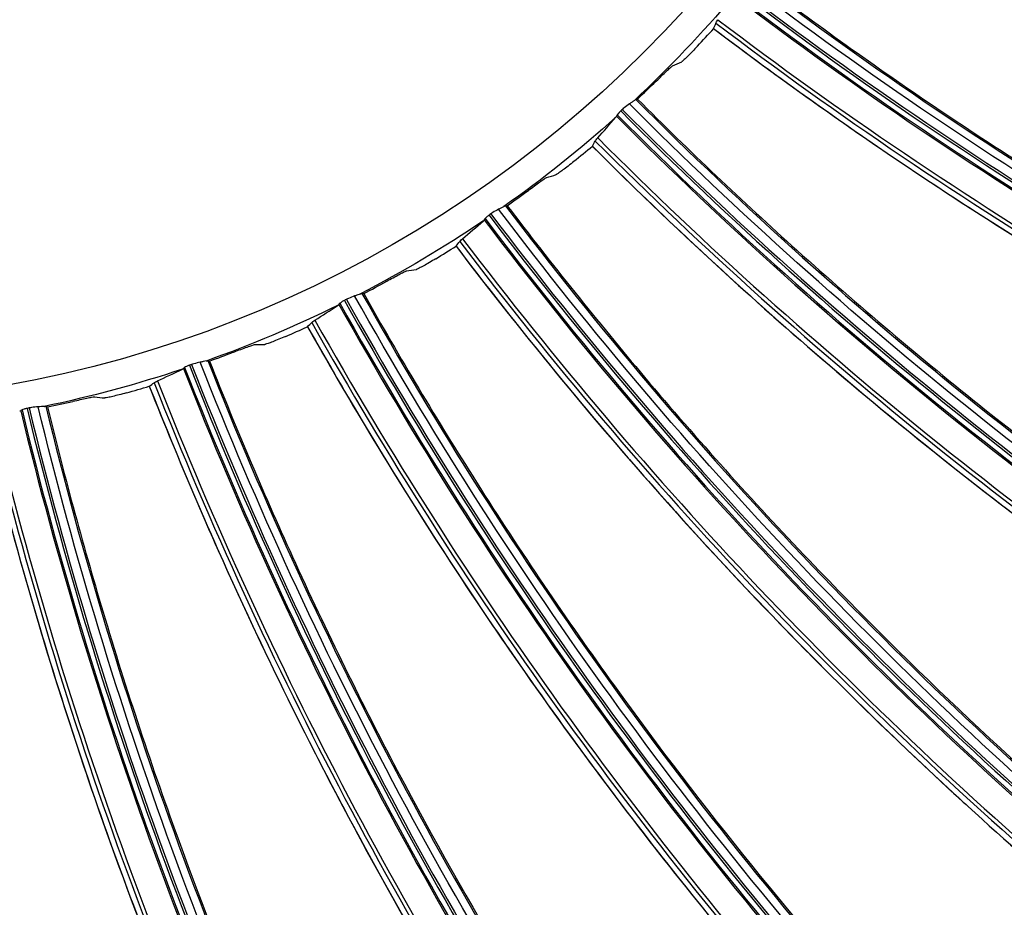
# Model space of a CAD drawing. Units: millimetres. Extents: x 120 to 1252, y 153 to 892.
# Drawn here: x 918 to 935, y 685 to 701 of the extents above; entities that cross this region are included whole.
import ezdxf

# ---------------------------------------------------------------- set-up
doc = ezdxf.new("R2010")
doc.units = ezdxf.units.MM
doc.layers.get('Defpoints').update_dxf_attribs({"linetype": 'CONTINUOUS'})
doc.layers.add('1', color=7, linetype='CONTINUOUS', true_color=0xffffff)
doc.styles.add('kanji', font='simplex.shx', dxfattribs={"bigfont": 'bigfont'})
doc.dimstyles.get("Standard").update_dxf_attribs({"dimtxt": 0.18, "dimasz": 0.18, "dimexe": 0.18, "dimexo": 0.0625, "dimgap": 0.09, "dimtad": 0, "dimtoh": 1, "dimdec": 4, "dimzin": 0, "dimdsep": 46, "dimtxsty": 'Standard', "dimcen": 0.09, "dimadec": 0, "dimazin": 0, "dimtfac": 1, "dimtdec": 4, "dimtofl": 0, "dimtmove": 0, "dimatfit": 3, "dimfxl": 1, "dimtolj": 1, "dimtzin": 0, "dimarcsym": 0})

# ---------------------------------------------------------------- blocks, each defined once
blk = doc.blocks.new('*D15')
at = {"layer": '1', "color": 0, "linetype": 'Continuous', "lineweight": -2}
for p, q in [((1156.665, 714.698), (1156.665, 515.532)), ((772.188, 591.505), (772.188, 515.532)), ((782.188, 517.532), (1146.665, 517.532))]:
    blk.add_line(p, q, dxfattribs=at)
at = {"layer": '1', "color": 0, "linetype": 'Continuous'}
for points in [[(782.188, 519.199), (782.188, 515.865), (772.188, 517.532)], [(1146.665, 519.199), (1146.665, 515.865), (1156.665, 517.532)]]:
    blk.add_solid(points, dxfattribs=at)
at = {"layer": 'Defpoints', "color": 0, "linetype": 'Continuous'}
for p in [(1156.665, 714.698), (772.188, 591.505), (1156.665, 517.532)]:
    blk.add_point(p, dxfattribs=at)
at = {"layer": '1', "color": 23, "linetype": 'Continuous', "lineweight": -3, "insert": (964.426, 525.532), "char_height": 10, "attachment_point": 5, "style": 'kanji'}
blk.add_mtext('\\A1;{\\C0;765   W}', dxfattribs=at)

msp = doc.modelspace()

# ---------------------------------------------------------------- linework, layer by layer
at = {"layer": '1', "color": 0, "linetype": 'Continuous', "extrusion": (0, 0, -1)}
for radius in [120.076, 119.386, 118.531, 97.386, 78.136, 58.386, 38.64]:
    msp.add_circle((-913.493, 715.257), radius, dxfattribs=at)
at = {"layer": '1', "color": 0, "linetype": 'Continuous'}
for radius in [119.534, 119.14, 118.576, 118.575, 118.282, 97.614, 78.364, 58.614, 38.864, 21.473]:
    msp.add_circle((913.493, 715.257), radius, dxfattribs=at)
at = {"layer": '1', "color": 0, "linetype": 'Continuous', "extrusion": (0, 0, -1)}
for radius, start, end in [(114.206, 182.74474, 357.25526), (21.972, 220.2556, 226.9182), (21.972, 228.0817, 234.7443), (21.972, 235.9078, 242.5704), (21.972, 243.7339, 250.3965), (21.972, 251.56, 258.2225)]:
    msp.add_arc((-913.493, 715.257), radius, start, end, dxfattribs=at)
at = {"layer": '1', "color": 0, "linetype": 'Continuous'}
msp.add_arc((913.493, 715.257), 38.24, 300.9937, 308.0611, dxfattribs=at)
for centre, major_axis, ratio, start_param, end_param in [((968.326, 767.814), (-19.998, -71.088), 0.999858, 6.043767, 6.266791), ((968.327, 767.814), (-19.991, -71.063), 0.999858, 6.043656, 6.267137), ((968.327, 767.813), (-19.965, -70.973), 0.999858, 6.043563, 6.267712), ((968.327, 767.813), (-19.955, -70.935), 0.999858, 6.04358, 6.267836), ((968.289, 767.824), (-20.152, -71.638), 0.999858, 6.044885, 6.264416), ((968.296, 767.822), (20.134, 71.573), 0.999858, 2.903091, 3.123079), ((968.273, 767.829), (-20.179, -71.733), 0.999858, 6.045468, 6.22744), ((974.973, 759.857), (-29.428, -67.557), 0.999858, 6.04358, 6.267836), ((974.972, 759.858), (-29.491, -67.703), 0.999858, 6.043767, 6.266791), ((974.972, 759.858), (-29.481, -67.68), 0.999858, 6.043656, 6.267137), ((974.973, 759.857), (-29.444, -67.594), 0.999858, 6.043563, 6.267712), ((974.937, 759.873), (-29.719, -68.227), 0.999858, 6.044885, 6.264416), ((974.943, 759.87), (29.692, 68.165), 0.999858, 2.903091, 3.123079), ((913.506, 715.254), (17.412, 13.565), 1, 4.869395, 4.888672), ((974.921, 759.88), (-29.759, -68.317), 0.999858, 6.045468, 6.22744), ((913.509, 715.251), (-19.234, 10.635), 1, 2.82999, 2.851153), ((980.472, 751.071), (-38.435, -63.057), 0.999858, 6.043767, 6.266791), ((980.473, 751.071), (-38.422, -63.035), 0.999858, 6.043656, 6.267137), ((980.473, 751.07), (-38.373, -62.955), 0.999858, 6.043563, 6.267712), ((980.473, 751.07), (-38.353, -62.921), 0.999858, 6.04358, 6.267836), ((913.506, 715.253), (-16.896, 14.203), 1, 2.952082, 2.971358), ((980.425, 751.1), (-38.784, -63.629), 0.999858, 6.045468, 6.22744), ((980.44, 751.091), (-38.733, -63.545), 0.999858, 6.044885, 6.264416), ((980.446, 751.087), (38.697, 63.487), 0.999858, 2.903091, 3.123079), ((913.508, 715.249), (-16.374, 14.66), 0.999999, 2.918549, 2.939712), ((984.726, 741.616), (-46.588, -57.143), 0.999858, 6.043563, 6.267712), ((984.726, 741.616), (-46.563, -57.113), 0.999858, 6.04358, 6.267836), ((984.725, 741.617), (-46.664, -57.236), 0.999858, 6.043767, 6.266791), ((984.726, 741.617), (-46.647, -57.216), 0.999858, 6.043656, 6.267137), ((984.696, 741.641), (-47.025, -57.679), 0.999858, 6.044885, 6.264416), ((984.701, 741.637), (46.982, 57.626), 0.999858, 2.903091, 3.123079), ((913.505, 715.251), (-13.129, 17.743), 0.999999, 3.050218, 3.069494), ((984.682, 741.652), (-47.087, -57.755), 0.999858, 6.045468, 6.22744), ((913.507, 715.247), (-19.526, 10.089), 1, 2.528652, 2.549815), ((987.651, 731.672), (-54.004, -50.331), 0.999858, 6.043656, 6.267137), ((987.652, 731.671), (-53.935, -50.267), 0.999858, 6.043563, 6.267712), ((987.652, 731.671), (-53.906, -50.24), 0.999858, 6.04358, 6.267836), ((987.651, 731.672), (-54.023, -50.349), 0.999858, 6.043767, 6.266791), ((987.625, 731.7), (-54.441, -50.738), 0.999858, 6.044885, 6.264416), ((987.63, 731.695), (54.391, 50.692), 0.999858, 2.903091, 3.123079), ((913.504, 715.249), (-10.363, 19.489), 0.999999, 3.061948, 3.081225), ((987.613, 731.713), (-54.512, -50.805), 0.999858, 6.045468, 6.22744), ((913.505, 715.246), (-9.469, 19.834), 0.999999, 3.040538, 3.061701), ((989.195, 721.422), (-60.375, -42.524), 0.999858, 6.043767, 6.266791), ((989.196, 721.421), (-60.354, -42.509), 0.999858, 6.043656, 6.267137), ((989.196, 721.421), (-60.278, -42.455), 0.999858, 6.043563, 6.267712), ((989.196, 721.421), (-60.245, -42.432), 0.999858, 6.04358, 6.267836), ((989.174, 721.453), (-60.843, -42.853), 0.999858, 6.044885, 6.264416), ((989.177, 721.447), (60.787, 42.814), 0.999858, 2.903091, 3.123079), ((913.503, 715.248), (21.713, 3.968), 0.999999, 4.804112, 4.823388), ((989.164, 721.467), (-60.923, -42.909), 0.999858, 6.045468, 6.22744), ((913.503, 715.244), (-21.939, 1.317), 1, 1.838489, 1.859652), ((989.33, 711.056), (-65.603, -33.907), 0.999858, 6.043767, 6.266791), ((989.33, 711.056), (-65.58, -33.895), 0.999858, 6.043656, 6.267137), ((989.33, 711.055), (-65.497, -33.852), 0.999858, 6.043563, 6.267712), ((989.33, 711.055), (-65.462, -33.834), 0.999858, 6.04358, 6.267836), ((989.312, 711.09), (-66.111, -34.169), 0.999858, 6.044885, 6.264416), ((989.315, 711.084), (66.051, 34.138), 0.999858, 2.903091, 3.123079), ((988.051, 700.769), (-69.609, -24.658), 0.999858, 6.043767, 6.266791), ((988.051, 700.768), (-69.585, -24.649), 0.999858, 6.043656, 6.267137), ((988.052, 700.768), (-69.497, -24.618), 0.999858, 6.043563, 6.267712), ((988.052, 700.768), (-69.459, -24.605), 0.999858, 6.04358, 6.267836), ((989.304, 711.105), (-66.198, -34.214), 0.999858, 6.045468, 6.22744), ((984.682, 741.652), (-47.087, -57.755), 0.999858, 6.22744, 6.263986)]:
    msp.add_ellipse(centre, major_axis=major_axis, ratio=ratio, start_param=start_param, end_param=end_param, dxfattribs=at)
for points, knots in [([(1030.975, 709.93), (1030.634, 702.412), (1029.582, 695.009), (1026.948, 684.074), (1025.888, 680.445), (1023.447, 673.369), (1022.065, 669.91), (1017.446, 659.765), (1013.739, 653.308), (1005.022, 641.031), (1000.11, 635.355), (991.95, 627.57), (989.1, 625.103), (983.232, 620.49), (980.201, 618.334), (973.952, 614.317), (970.733, 612.457), (964.103, 609.036), (960.676, 607.469), (950.213, 603.282), (943.073, 601.193), (932.123, 599.08), (928.432, 598.547), (920.969, 597.833), (917.194, 597.654), (905.988, 597.657), (898.592, 598.365), (883.951, 601.182), (876.678, 603.312), (866.188, 607.522), (862.77, 609.089), (856.092, 612.546), (852.824, 614.443), (843.398, 620.531), (837.572, 625.137), (826.818, 635.425), (821.856, 641.173), (813.232, 653.34), (809.527, 659.785), (804.884, 669.997), (803.486, 673.511), (801.052, 680.596), (800.011, 684.176), (797.406, 695.025), (796.353, 702.402), (796.011, 709.93)], [0, 0, 0, 0, 0.0625, 0.0625, 0.09375, 0.09375, 0.125, 0.125, 0.1875, 0.1875, 0.25, 0.25, 0.28125, 0.28125, 0.3125, 0.3125, 0.34375, 0.34375, 0.375, 0.375, 0.4375, 0.4375, 0.46875, 0.46875, 0.5, 0.5, 0.5625, 0.5625, 0.625, 0.625, 0.65625, 0.65625, 0.6875, 0.6875, 0.75, 0.75, 0.8125, 0.8125, 0.875, 0.875, 0.90625, 0.90625, 0.9375, 0.9375, 1, 1, 1, 1]), ([(912.299, 597.91), (916.05, 597.872), (919.839, 598.015), (927.357, 598.665), (931.074, 599.168), (942.103, 601.2), (949.293, 603.244), (959.829, 607.373), (963.29, 608.927), (969.98, 612.325), (973.228, 614.176), (979.533, 618.177), (982.589, 620.328), (988.509, 624.933), (991.382, 627.397), (999.621, 635.189), (1004.575, 640.872), (1013.379, 653.192), (1017.119, 659.675), (1021.777, 669.866), (1023.17, 673.341), (1025.629, 680.451), (1026.697, 684.1), (1029.341, 695.067), (1030.387, 702.463), (1030.726, 709.942)], [0, 0, 0, 0, 0.0625, 0.0625, 0.125, 0.125, 0.25, 0.25, 0.3125, 0.3125, 0.375, 0.375, 0.4375, 0.4375, 0.5, 0.5, 0.625, 0.625, 0.75, 0.75, 0.8125, 0.8125, 0.875, 0.875, 1, 1, 1, 1]), ([(796.912, 709.701), (797.267, 702.25), (798.338, 694.84), (801.866, 680.374), (804.29, 673.412), (808.886, 663.364), (810.578, 660.081), (814.294, 653.65), (816.322, 650.499), (822.822, 641.39), (827.738, 635.737), (838.521, 625.499), (844.437, 620.877), (856.866, 612.935), (863.417, 609.571), (873.757, 605.453), (877.301, 604.235), (884.415, 602.163), (888.001, 601.302), (898.849, 599.232), (906.199, 598.533), (921.129, 598.555), (928.52, 599.275), (943.151, 602.129), (950.265, 604.243), (960.507, 608.368), (963.856, 609.904), (970.425, 613.304), (973.66, 615.178), (983.033, 621.227), (988.814, 625.797), (996.803, 633.434), (999.352, 636.111), (1004.214, 641.735), (1006.522, 644.678), (1012.946, 653.727), (1016.619, 660.105), (1021.219, 670.19), (1022.604, 673.653), (1025.034, 680.693), (1026.072, 684.245), (1028.671, 694.994), (1029.721, 702.284), (1030.075, 709.701)], [0, 0, 0, 0, 0.0625, 0.0625, 0.125, 0.125, 0.15625, 0.15625, 0.1875, 0.1875, 0.25, 0.25, 0.3125, 0.3125, 0.375, 0.375, 0.40625, 0.40625, 0.4375, 0.4375, 0.5, 0.5, 0.5625, 0.5625, 0.625, 0.625, 0.65625, 0.65625, 0.6875, 0.6875, 0.75, 0.75, 0.78125, 0.78125, 0.8125, 0.8125, 0.875, 0.875, 0.90625, 0.90625, 0.9375, 0.9375, 1, 1, 1, 1]), ([(797.41, 709.725), (797.584, 706.067), (797.931, 702.419), (798.973, 695.14), (799.673, 691.495), (802.289, 680.694), (804.691, 673.764), (809.246, 663.76), (810.925, 660.491), (814.61, 654.088), (816.62, 650.951), (823.063, 641.887), (827.94, 636.256), (838.634, 626.057), (844.508, 621.443), (856.889, 613.492), (863.436, 610.113), (877.227, 604.596), (884.399, 602.503), (898.832, 599.737), (906.123, 599.042), (917.171, 599.042), (920.891, 599.219), (928.254, 599.924), (931.9, 600.45), (942.73, 602.54), (949.839, 604.622), (963.626, 610.148), (970.204, 613.549), (979.542, 619.563), (982.571, 621.728), (988.357, 626.291), (991.126, 628.698), (999.069, 636.287), (1003.891, 641.845), (1012.495, 653.941), (1016.156, 660.303), (1020.722, 670.298), (1022.089, 673.705), (1024.506, 680.676), (1025.557, 684.252), (1028.173, 695.026), (1029.224, 702.32), (1029.577, 709.725)], [0, 0, 0, 0, 0.03125, 0.03125, 0.0625, 0.0625, 0.125, 0.125, 0.15625, 0.15625, 0.1875, 0.1875, 0.25, 0.25, 0.3125, 0.3125, 0.375, 0.375, 0.4375, 0.4375, 0.5, 0.5, 0.53125, 0.53125, 0.5625, 0.5625, 0.625, 0.625, 0.6875, 0.6875, 0.71875, 0.71875, 0.75, 0.75, 0.8125, 0.8125, 0.875, 0.875, 0.90625, 0.90625, 0.9375, 0.9375, 1, 1, 1, 1]), ([(932.321, 703.89), (933.46, 703.249), (934.615, 702.639), (937.099, 701.41), (938.43, 700.8), (942.251, 699.187), (944.779, 698.28), (947.35, 697.514)], [0, 0, 0, 0, 0.23958, 0.23958, 0.508112, 0.508112, 1, 1, 1, 1]), ([(947.337, 697.343), (944.705, 698.128), (942.121, 699.058), (937.067, 701.204), (934.598, 702.42), (932.206, 703.77)], [0, 0, 0, 0, 0.5, 0.5, 1, 1, 1, 1]), ([(931.772, 702.864), (932.406, 702.508), (933.045, 702.161), (934.493, 701.402), (935.306, 700.995), (936.947, 700.211), (937.774, 699.833), (939.442, 699.109), (940.282, 698.763), (941.975, 698.1), (942.828, 697.785), (943.834, 697.433), (943.982, 697.382), (944.129, 697.331)], [0, 0, 0, 0, 0.16081, 0.16081, 0.361959, 0.361959, 0.563108, 0.563108, 0.764257, 0.764257, 0.965405, 0.965405, 1, 1, 1, 1]), ([(930.598, 701.432), (931.639, 700.642), (932.7, 699.88), (934.993, 698.325), (936.229, 697.539), (939.795, 695.421), (942.176, 694.178), (944.619, 693.069)], [0, 0, 0, 0, 0.23958, 0.23958, 0.508112, 0.508112, 1, 1, 1, 1]), ([(944.583, 692.902), (942.082, 694.037), (939.649, 695.311), (934.934, 698.125), (932.654, 699.666), (930.467, 701.329)], [0, 0, 0, 0, 0.5, 0.5, 1, 1, 1, 1]), ([(929.914, 700.491), (930.494, 700.052), (931.079, 699.621), (932.411, 698.672), (933.161, 698.158), (934.679, 697.157), (935.448, 696.671), (937.001, 695.727), (937.787, 695.269), (939.374, 694.382), (940.176, 693.953), (941.124, 693.468), (941.264, 693.397), (941.403, 693.327)], [0, 0, 0, 0, 0.16081, 0.16081, 0.361959, 0.361959, 0.563108, 0.563108, 0.764257, 0.764257, 0.965405, 0.965405, 1, 1, 1, 1]), ([(929.627, 700.177), (929.596, 700.144), (929.565, 700.112), (929.506, 700.051), (929.478, 700.023), (929.428, 699.974), (929.407, 699.953), (929.372, 699.921), (929.359, 699.909), (929.348, 699.901), (929.346, 699.9), (929.345, 699.899)], [0, 0, 0, 0, 0.228545, 0.228545, 0.457059, 0.457059, 0.686027, 0.686027, 0.915408, 0.915408, 1, 1, 1, 1]), ([(928.892, 699.554), (928.924, 699.586), (928.957, 699.617), (929.017, 699.676), (929.046, 699.704), (929.097, 699.752), (929.119, 699.773), (929.154, 699.805), (929.168, 699.816), (929.178, 699.823), (929.18, 699.825), (929.182, 699.825)], [0, 0, 0, 0, 0.229382, 0.229382, 0.45875, 0.45875, 0.688305, 0.688305, 0.917795, 0.917795, 1, 1, 1, 1]), ([(928.413, 699.147), (928.383, 699.126), (928.35, 699.102), (928.308, 699.067), (928.297, 699.057), (928.286, 699.048)], [0, 0, 0, 0, 0.741837, 0.741837, 1, 1, 1, 1]), ([(928.501, 699.209), (928.491, 699.201), (928.477, 699.191), (928.446, 699.17), (928.429, 699.159), (928.413, 699.147)], [0, 0, 0, 0, 0.548449, 0.548449, 1, 1, 1, 1]), ([(941.249, 688.877), (938.926, 690.342), (936.689, 691.935), (932.401, 695.365), (930.352, 697.202), (928.413, 699.147)], [0, 0, 0, 0, 0.5, 0.5, 1, 1, 1, 1]), ([(928.501, 699.209), (928.503, 699.211), (928.505, 699.213), (928.517, 699.222), (928.523, 699.226), (928.525, 699.227)], [0, 0, 0, 0, 0.155796, 0.155796, 1, 1, 1, 1]), ([(928.556, 699.232), (929.479, 698.307), (930.427, 697.408), (932.488, 695.555), (933.605, 694.609), (936.849, 692.024), (939.039, 690.469), (941.307, 689.037)], [0, 0, 0, 0, 0.23958, 0.23958, 0.508112, 0.508112, 1, 1, 1, 1]), ([(928.195, 698.95), (928.191, 698.944), (928.188, 698.939), (928.184, 698.931), (928.183, 698.928), (928.182, 698.926)], [0, 0, 0, 0, 0.529343, 0.529343, 1, 1, 1, 1]), ([(928.257, 699.02), (928.243, 699.007), (928.23, 698.993), (928.21, 698.969), (928.202, 698.959), (928.195, 698.95)], [0, 0, 0, 0, 0.568981, 0.568981, 1, 1, 1, 1]), ([(927.751, 698.392), (928.265, 697.878), (928.786, 697.372), (929.977, 696.25), (930.65, 695.639), (932.017, 694.441), (932.712, 693.854), (934.123, 692.708), (934.839, 692.147), (936.29, 691.052), (937.026, 690.518), (937.9, 689.908), (938.028, 689.819), (938.157, 689.731)], [0, 0, 0, 0, 0.16081, 0.16081, 0.361959, 0.361959, 0.563108, 0.563108, 0.764257, 0.764257, 0.965405, 0.965405, 1, 1, 1, 1]), ([(927.423, 698.121), (927.388, 698.093), (927.353, 698.064), (927.286, 698.012), (927.255, 697.988), (927.199, 697.946), (927.174, 697.928), (927.136, 697.901), (927.121, 697.892), (927.109, 697.885), (927.107, 697.884), (927.106, 697.884)], [0, 0, 0, 0, 0.228545, 0.228545, 0.457059, 0.457059, 0.686027, 0.686027, 0.915408, 0.915408, 1, 1, 1, 1]), ([(926.61, 697.604), (926.646, 697.63), (926.683, 697.657), (926.751, 697.707), (926.784, 697.731), (926.841, 697.772), (926.865, 697.789), (926.904, 697.816), (926.919, 697.825), (926.93, 697.831), (926.933, 697.833), (926.934, 697.833)], [0, 0, 0, 0, 0.229382, 0.229382, 0.45875, 0.45875, 0.688305, 0.688305, 0.917795, 0.917795, 1, 1, 1, 1]), ([(925.909, 697.161), (925.893, 697.15), (925.878, 697.138), (925.855, 697.117), (925.846, 697.108), (925.838, 697.1)], [0, 0, 0, 0, 0.568981, 0.568981, 1, 1, 1, 1]), ([(926.08, 697.266), (926.048, 697.249), (926.012, 697.229), (925.965, 697.2), (925.953, 697.192), (925.941, 697.184)], [0, 0, 0, 0, 0.741837, 0.741837, 1, 1, 1, 1]), ([(926.176, 697.315), (926.165, 697.308), (926.149, 697.3), (926.116, 697.284), (926.098, 697.275), (926.08, 697.266)], [0, 0, 0, 0, 0.548449, 0.548449, 1, 1, 1, 1]), ([(937.398, 685.343), (935.296, 687.111), (933.297, 688.994), (929.517, 692.976), (927.737, 695.075), (926.08, 697.266)], [0, 0, 0, 0, 0.5, 0.5, 1, 1, 1, 1]), ([(926.176, 697.315), (926.179, 697.317), (926.181, 697.318), (926.194, 697.325), (926.2, 697.329), (926.202, 697.329)], [0, 0, 0, 0, 0.155796, 0.155796, 1, 1, 1, 1]), ([(926.234, 697.33), (927.023, 696.289), (927.839, 695.269), (929.628, 693.152), (930.606, 692.062), (933.468, 689.061), (935.425, 687.221), (937.478, 685.494)], [0, 0, 0, 0, 0.23958, 0.23958, 0.508112, 0.508112, 1, 1, 1, 1]), ([(925.838, 697.1), (925.833, 697.095), (925.829, 697.09), (925.824, 697.083), (925.822, 697.08), (925.821, 697.078)], [0, 0, 0, 0, 0.529343, 0.529343, 1, 1, 1, 1]), ([(925.321, 696.608), (925.761, 696.029), (926.208, 695.456), (927.235, 694.183), (927.818, 693.485), (929.01, 692.112), (929.619, 691.437), (930.86, 690.108), (931.493, 689.456), (932.782, 688.174), (933.438, 687.544), (934.221, 686.821), (934.336, 686.715), (934.451, 686.61)], [0, 0, 0, 0, 0.16081, 0.16081, 0.361959, 0.361959, 0.563108, 0.563108, 0.764257, 0.764257, 0.965405, 0.965405, 1, 1, 1, 1]), ([(924.96, 696.384), (924.922, 696.36), (924.883, 696.337), (924.81, 696.295), (924.775, 696.275), (924.714, 696.241), (924.687, 696.227), (924.645, 696.205), (924.63, 696.198), (924.617, 696.193), (924.615, 696.192), (924.613, 696.192)], [0, 0, 0, 0, 0.228545, 0.228545, 0.457059, 0.457059, 0.686027, 0.686027, 0.915408, 0.915408, 1, 1, 1, 1]), ([(924.084, 695.982), (924.123, 696.004), (924.163, 696.025), (924.238, 696.066), (924.273, 696.085), (924.335, 696.117), (924.362, 696.131), (924.405, 696.152), (924.42, 696.16), (924.432, 696.164), (924.435, 696.165), (924.436, 696.165)], [0, 0, 0, 0, 0.229382, 0.229382, 0.45875, 0.45875, 0.688305, 0.688305, 0.917795, 0.917795, 1, 1, 1, 1]), ([(923.615, 695.755), (923.603, 695.75), (923.586, 695.744), (923.551, 695.732), (923.532, 695.726), (923.513, 695.719)], [0, 0, 0, 0, 0.548449, 0.548449, 1, 1, 1, 1]), ([(923.615, 695.755), (923.618, 695.756), (923.62, 695.757), (923.634, 695.763), (923.641, 695.766), (923.643, 695.765)], [0, 0, 0, 0, 0.155796, 0.155796, 1, 1, 1, 1]), ([(923.674, 695.762), (924.314, 694.623), (924.983, 693.502), (926.467, 691.161), (927.288, 689.948), (929.715, 686.585), (931.403, 684.496), (933.202, 682.505)], [0, 0, 0, 0, 0.23958, 0.23958, 0.508112, 0.508112, 1, 1, 1, 1]), ([(923.25, 695.588), (923.245, 695.584), (923.24, 695.58), (923.234, 695.573), (923.232, 695.571), (923.231, 695.569)], [0, 0, 0, 0, 0.529343, 0.529343, 1, 1, 1, 1]), ([(923.329, 695.639), (923.312, 695.63), (923.296, 695.62), (923.27, 695.603), (923.26, 695.595), (923.25, 695.588)], [0, 0, 0, 0, 0.568981, 0.568981, 1, 1, 1, 1]), ([(923.513, 695.719), (923.478, 695.707), (923.441, 695.693), (923.39, 695.67), (923.377, 695.664), (923.364, 695.658)], [0, 0, 0, 0, 0.741837, 0.741837, 1, 1, 1, 1]), ([(933.102, 682.367), (931.261, 684.405), (929.537, 686.542), (926.333, 691.002), (924.856, 693.323), (923.513, 695.719)], [0, 0, 0, 0, 0.5, 0.5, 1, 1, 1, 1]), ([(922.672, 695.171), (923.028, 694.538), (923.394, 693.909), (924.237, 692.508), (924.72, 691.737), (925.714, 690.215), (926.225, 689.463), (927.274, 687.978), (927.812, 687.245), (928.914, 685.799), (929.479, 685.087), (930.156, 684.264), (930.255, 684.143), (930.355, 684.023)], [0, 0, 0, 0, 0.16081, 0.16081, 0.361959, 0.361959, 0.563108, 0.563108, 0.764257, 0.764257, 0.965405, 0.965405, 1, 1, 1, 1]), ([(922.283, 694.998), (922.242, 694.98), (922.2, 694.963), (922.122, 694.93), (922.085, 694.916), (922.02, 694.89), (921.992, 694.88), (921.947, 694.864), (921.931, 694.859), (921.918, 694.856), (921.915, 694.855), (921.913, 694.855)], [0, 0, 0, 0, 0.228545, 0.228545, 0.457059, 0.457059, 0.686027, 0.686027, 0.915408, 0.915408, 1, 1, 1, 1]), ([(921.361, 694.719), (921.403, 694.735), (921.445, 694.752), (921.525, 694.781), (921.562, 694.795), (921.628, 694.819), (921.657, 694.829), (921.701, 694.844), (921.718, 694.849), (921.731, 694.852), (921.733, 694.853), (921.735, 694.853)], [0, 0, 0, 0, 0.229382, 0.229382, 0.45875, 0.45875, 0.688305, 0.688305, 0.917795, 0.917795, 1, 1, 1, 1]), ([(920.759, 694.537), (920.723, 694.529), (920.684, 694.52), (920.631, 694.505), (920.617, 694.501), (920.603, 694.496)], [0, 0, 0, 0, 0.741837, 0.741837, 1, 1, 1, 1]), ([(920.865, 694.559), (920.853, 694.555), (920.835, 694.552), (920.798, 694.545), (920.779, 694.541), (920.759, 694.537)], [0, 0, 0, 0, 0.548449, 0.548449, 1, 1, 1, 1]), ([(928.441, 680.003), (926.894, 682.273), (925.477, 684.624), (922.911, 689.479), (921.763, 691.98), (920.759, 694.537)], [0, 0, 0, 0, 0.5, 0.5, 1, 1, 1, 1]), ([(920.865, 694.559), (920.868, 694.559), (920.87, 694.56), (920.885, 694.564), (920.892, 694.565), (920.894, 694.565)], [0, 0, 0, 0, 0.155796, 0.155796, 1, 1, 1, 1]), ([(920.925, 694.558), (921.403, 693.342), (921.914, 692.14), (923.065, 689.619), (923.713, 688.305), (925.659, 684.643), (927.048, 682.344), (928.558, 680.127)], [0, 0, 0, 0, 0.23958, 0.23958, 0.508112, 0.508112, 1, 1, 1, 1]), ([(920.481, 694.443), (920.475, 694.439), (920.47, 694.436), (920.463, 694.43), (920.461, 694.428), (920.46, 694.426)], [0, 0, 0, 0, 0.529343, 0.529343, 1, 1, 1, 1]), ([(920.566, 694.483), (920.548, 694.476), (920.53, 694.468), (920.503, 694.455), (920.491, 694.448), (920.481, 694.443)], [0, 0, 0, 0, 0.568981, 0.568981, 1, 1, 1, 1]), ([(919.851, 694.108), (920.118, 693.432), (920.395, 692.76), (921.039, 691.257), (921.413, 690.428), (922.19, 688.784), (922.594, 687.97), (923.431, 686.356), (923.864, 685.556), (924.76, 683.974), (925.222, 683.191), (925.78, 682.284), (925.862, 682.151), (925.945, 682.018)], [0, 0, 0, 0, 0.16081, 0.16081, 0.361959, 0.361959, 0.563108, 0.563108, 0.764257, 0.764257, 0.965405, 0.965405, 1, 1, 1, 1]), ([(918.491, 693.839), (918.535, 693.85), (918.579, 693.86), (918.662, 693.878), (918.701, 693.887), (918.769, 693.902), (918.799, 693.908), (918.845, 693.917), (918.862, 693.92), (918.875, 693.921), (918.878, 693.921), (918.88, 693.921)], [0, 0, 0, 0, 0.229382, 0.229382, 0.45875, 0.45875, 0.688305, 0.688305, 0.917795, 0.917795, 1, 1, 1, 1]), ([(919.443, 693.99), (919.399, 693.978), (919.356, 693.966), (919.274, 693.945), (919.235, 693.935), (919.167, 693.919), (919.138, 693.912), (919.091, 693.903), (919.074, 693.9), (919.061, 693.899), (919.059, 693.899), (919.057, 693.899)], [0, 0, 0, 0, 0.228545, 0.228545, 0.457059, 0.457059, 0.686027, 0.686027, 0.915408, 0.915408, 1, 1, 1, 1]), ([(917.582, 693.685), (917.575, 693.682), (917.57, 693.68), (917.562, 693.675), (917.56, 693.673), (917.558, 693.672)], [0, 0, 0, 0, 0.529343, 0.529343, 1, 1, 1, 1]), ([(917.671, 693.713), (917.653, 693.709), (917.634, 693.704), (917.605, 693.694), (917.593, 693.689), (917.582, 693.685)], [0, 0, 0, 0, 0.568981, 0.568981, 1, 1, 1, 1]), ([(917.87, 693.741), (917.833, 693.738), (917.793, 693.734), (917.739, 693.726), (917.724, 693.724), (917.71, 693.721)], [0, 0, 0, 0, 0.741837, 0.741837, 1, 1, 1, 1]), ([(917.978, 693.748), (917.965, 693.746), (917.947, 693.745), (917.91, 693.743), (917.891, 693.742), (917.87, 693.741)], [0, 0, 0, 0, 0.548449, 0.548449, 1, 1, 1, 1]), ([(923.501, 678.296), (922.278, 680.755), (921.194, 683.278), (919.313, 688.437), (918.517, 691.071), (917.87, 693.741)], [0, 0, 0, 0, 0.5, 0.5, 1, 1, 1, 1]), ([(917.978, 693.748), (917.981, 693.748), (917.983, 693.748), (917.998, 693.75), (918.006, 693.751), (918.007, 693.75)], [0, 0, 0, 0, 0.155796, 0.155796, 1, 1, 1, 1]), ([(918.037, 693.739), (918.345, 692.469), (918.688, 691.208), (919.485, 688.554), (919.948, 687.165), (921.377, 683.271), (922.44, 680.804), (923.634, 678.403)], [0, 0, 0, 0, 0.23958, 0.23958, 0.508112, 0.508112, 1, 1, 1, 1]), ([(918.375, 677.277), (917.498, 679.88), (916.768, 682.527), (915.607, 687.894), (915.176, 690.612), (914.899, 693.345)], [0, 0, 0, 0, 0.5, 0.5, 1, 1, 1, 1]), ([(915.064, 693.32), (915.197, 692.02), (915.365, 690.725), (915.793, 687.987), (916.063, 686.548), (916.949, 682.496), (917.665, 679.907), (918.522, 677.365)], [0, 0, 0, 0, 0.23958, 0.23958, 0.508112, 0.508112, 1, 1, 1, 1]), ([(916.912, 693.44), (917.084, 692.733), (917.267, 692.03), (917.701, 690.453), (917.958, 689.581), (918.505, 687.847), (918.794, 686.984), (919.403, 685.272), (919.723, 684.421), (920.395, 682.731), (920.746, 681.892), (921.176, 680.918), (921.239, 680.775), (921.303, 680.632)], [0, 0, 0, 0, 0.16081, 0.16081, 0.361959, 0.361959, 0.563108, 0.563108, 0.764257, 0.764257, 0.965405, 0.965405, 1, 1, 1, 1])]:
    msp.add_open_spline(points, degree=3, knots=knots, dxfattribs=at)
for points in [[(932.293, 703.877), (937.055, 701.192), (942.112, 699.045), (947.35, 697.483)], [(930.568, 701.423), (934.921, 698.115), (939.638, 695.299), (944.615, 693.038)], [(929.914, 700.491), (929.929, 700.525), (929.943, 700.558), (929.954, 700.588)], [(929.954, 700.588), (929.959, 700.601), (929.971, 700.621), (929.99, 700.649)], [(929.914, 700.491), (929.914, 700.491), (929.914, 700.491), (929.914, 700.491)], [(929.182, 699.825), (929.236, 699.85), (929.29, 699.874), (929.345, 699.899)], [(928.525, 699.227), (928.535, 699.228), (928.546, 699.23), (928.556, 699.232)], [(928.525, 699.227), (932.387, 695.357), (936.676, 691.925), (941.299, 689.007)], [(928.182, 698.926), (928.18, 698.919), (928.177, 698.913), (928.172, 698.908)], [(928.286, 699.048), (928.276, 699.039), (928.267, 699.03), (928.257, 699.02)], [(927.847, 698.539), (927.951, 698.656), (928.06, 698.779), (928.172, 698.908)], [(927.751, 698.392), (927.77, 698.424), (927.788, 698.455), (927.804, 698.483)], [(927.751, 698.392), (927.751, 698.392), (927.751, 698.392), (927.751, 698.392)], [(927.804, 698.483), (927.81, 698.495), (927.825, 698.513), (927.847, 698.539)], [(926.934, 697.833), (926.991, 697.85), (927.049, 697.867), (927.106, 697.884)], [(925.941, 697.184), (925.93, 697.177), (925.919, 697.169), (925.909, 697.161)], [(926.202, 697.329), (926.213, 697.329), (926.223, 697.33), (926.234, 697.33)], [(926.202, 697.329), (929.501, 692.97), (933.283, 688.986), (937.466, 685.466)], [(925.437, 696.74), (925.556, 696.842), (925.68, 696.949), (925.809, 697.061)], [(925.821, 697.078), (925.818, 697.071), (925.814, 697.066), (925.809, 697.061)], [(925.321, 696.608), (925.345, 696.637), (925.367, 696.665), (925.386, 696.691)], [(925.386, 696.691), (925.394, 696.702), (925.411, 696.718), (925.437, 696.74)], [(925.321, 696.608), (925.321, 696.608), (925.321, 696.608), (925.321, 696.608)], [(924.436, 696.165), (924.495, 696.174), (924.554, 696.183), (924.613, 696.192)], [(923.643, 695.765), (926.317, 690.998), (929.522, 686.536), (933.186, 682.479)], [(923.643, 695.765), (923.653, 695.764), (923.663, 695.763), (923.674, 695.762)], [(923.364, 695.658), (923.352, 695.652), (923.341, 695.646), (923.329, 695.639)], [(922.804, 695.286), (922.936, 695.371), (923.073, 695.46), (923.217, 695.554)], [(923.231, 695.569), (923.227, 695.562), (923.223, 695.557), (923.217, 695.554)], [(922.672, 695.171), (922.699, 695.197), (922.724, 695.221), (922.747, 695.245)], [(922.747, 695.245), (922.757, 695.254), (922.776, 695.268), (922.804, 695.286)], [(922.672, 695.171), (922.672, 695.171), (922.672, 695.171), (922.672, 695.171)], [(921.735, 694.853), (921.794, 694.853), (921.854, 694.854), (921.913, 694.855)], [(920.894, 694.565), (922.894, 689.477), (925.462, 684.621), (928.539, 680.103)], [(920.894, 694.565), (920.904, 694.563), (920.914, 694.56), (920.925, 694.558)], [(919.998, 694.204), (920.14, 694.27), (920.288, 694.34), (920.443, 694.413)], [(920.46, 694.426), (920.455, 694.42), (920.449, 694.416), (920.443, 694.413)], [(920.603, 694.496), (920.591, 694.492), (920.578, 694.487), (920.566, 694.483)], [(919.851, 694.108), (919.882, 694.13), (919.91, 694.151), (919.936, 694.171)], [(919.936, 694.171), (919.947, 694.179), (919.967, 694.19), (919.998, 694.204)], [(919.851, 694.108), (919.851, 694.108), (919.851, 694.108), (919.851, 694.108)], [(918.88, 693.921), (918.939, 693.913), (918.998, 693.906), (919.057, 693.899)], [(917.558, 693.672), (917.553, 693.666), (917.547, 693.663), (917.54, 693.661)], [(917.71, 693.721), (917.697, 693.719), (917.684, 693.716), (917.671, 693.713)], [(918.007, 693.75), (919.296, 688.437), (921.178, 683.276), (923.612, 678.381)], [(918.007, 693.75), (918.017, 693.746), (918.027, 693.742), (918.037, 693.739)], [(915.037, 693.336), (915.59, 687.897), (916.752, 682.528), (918.497, 677.347)], [(934.451, 686.61), (935.122, 685.998), (935.803, 685.399), (936.496, 684.812)]]:
    msp.add_open_spline(points, degree=3, dxfattribs=at)

# ---------------------------------------------------------------- dimensions: what is measured, and where the dimension line sits
at = {"layer": '1', "color": 0, "linetype": 'Continuous', "lineweight": -3}
dim = msp.add_linear_dim(base=(1156.665, 517.532), p1=(772.188, 591.505), p2=(1156.665, 714.698), text='{\\C0;765   W}', dimstyle='Standard', override={"dimtxt": 10, "dimasz": 10, "dimexe": 2, "dimexo": 0, "dimgap": 3, "dimtad": 1, "dimtih": 0, "dimdec": 1, "dimzin": 8, "dimtxsty": 'kanji', "dimsah": 1, "dimclrd": 0, "dimclre": 0, "dimclrt": 23, "dimtm": -0.005, "dimtdec": 2, "dimtofl": 1, "dimtmove": 0}, dxfattribs=at)
dim.commit()
dim.dimension.update_dxf_attribs({"geometry": '*D15', "text_midpoint": (964.426, 517.532), "dimtype": 160})

doc.saveas('drawing.dxf')
